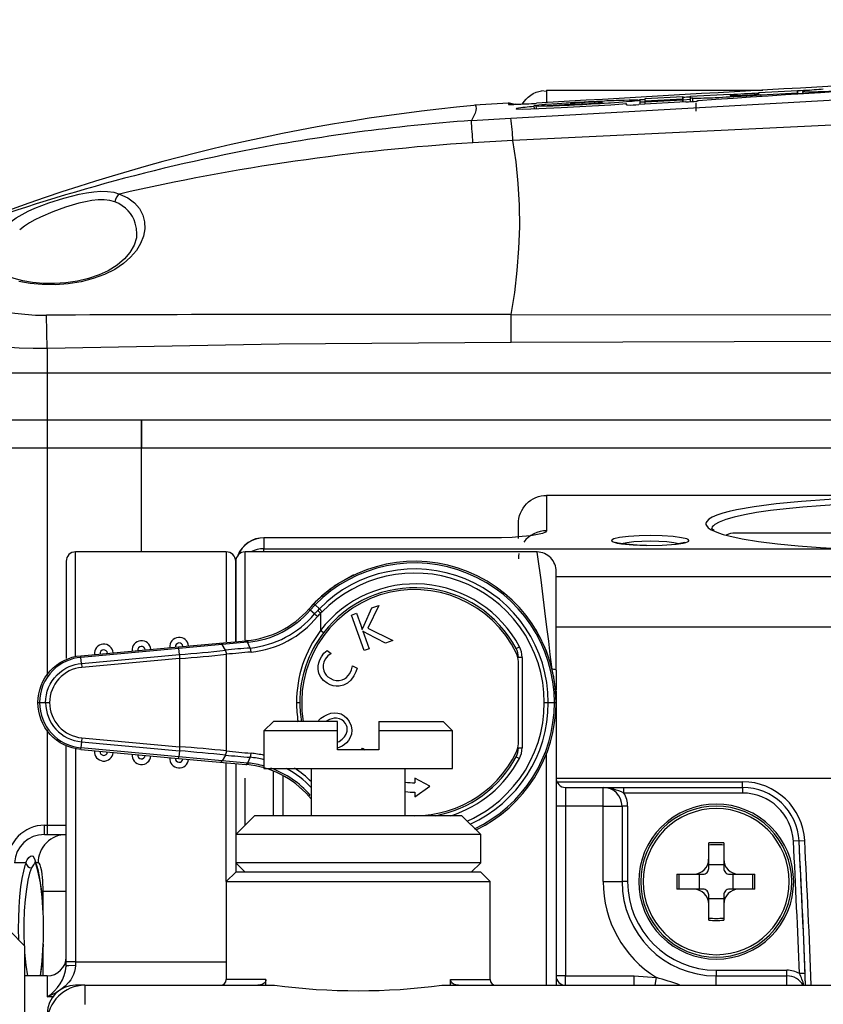
# Model space of a CAD drawing. Extents: x 88 to 703, y 102 to 560.
# Drawn here: x 352 to 395, y 495 to 548 of the extents above; entities that cross this region are included whole.
import ezdxf

# ---------------------------------------------------------------- set-up
doc = ezdxf.new("R2010")
doc.units = 0
doc.header["$LTSCALE"] = 25.4
doc.layers.get('0').update_dxf_attribs({"linetype": 'CONTINUOUS'})
for name, color, linetype in [('EVF_PACKING_VMG0', 7, 'CONTINUOUS'), ('FRONT_CASE_KAI2@', 7, 'CONTINUOUS'), ('HANDLE_7@クンォル', 7, 'CONTINUOUS'), ('HANDLE_COVER@クンォ', 7, 'CONTINUOUS'), ('HDL_LOCK_SHEET_R', 7, 'CONTINUOUS'), ('HL_SHAFT@VF猶シャサエ', 7, 'CONTINUOUS'), ('NEW_TOP_CASE@エィシ', 7, 'CONTINUOUS'), ('PANABADGE', 7, 'CONTINUOUS'), ('SCREW-BELT-HOOK_', 7, 'CONTINUOUS'), ('SIDE_CASE_COVER2', 7, 'CONTINUOUS'), ('SIDE_CASE_L4@サイォ', 7, 'CONTINUOUS'), ('V_OSAKA_VF_RING', 7, 'CONTINUOUS'), ('V_SLIDER-PLT_1', 7, 'CONTINUOUS'), ('VF_LOCK_LEVER1_V', 7, 'CONTINUOUS'), ('XSB4P10FJK', 7, 'CONTINUOUS'), ('XXE26D3FJK', 7, 'CONTINUOUS')]:
    doc.layers.add(name, color=color, linetype=linetype)

# ---------------------------------------------------------------- blocks, each defined once
blk = doc.blocks.new('SE1')
at = {"layer": 'EVF_PACKING_VMG0', "color": 7, "linetype": 'CONTINUOUS'}
blk.add_line((408.838, 520.286), (389.838, 520.286), dxfattribs=at)
blk.add_arc((389.838, 519.286), 1, 90, 117.6893, dxfattribs=at)
at = {"layer": 'FRONT_CASE_KAI2@', "color": 7, "linetype": 'CONTINUOUS'}
for p, q in [((344.838, 526.286), (353.338, 526.286)), ((353.338, 526.286), (353.338, 524.786)), ((353.338, 526.286), (358.338, 526.286)), ((358.338, 526.286), (358.338, 524.786)), ((353.338, 524.786), (343.338, 524.786)), ((358.338, 524.786), (353.338, 524.786)), ((353.338, 524.786), (353.338, 512.724)), ((358.338, 519.286), (358.338, 524.786)), ((353.338, 509.848), (353.338, 504.786)), ((353.193, 504.786), (353.338, 504.786)), ((353.338, 504.786), (353.338, 504.286)), ((353.338, 504.786), (354.338, 504.786)), ((353.186, 504.286), (354.332, 504.286)), ((354.332, 504.286), (354.338, 504.286)), ((352.204, 502.786), (351.605, 502.786)), ((352.855, 502.786), (352.726, 502.786)), ((353.119, 501.286), (354.338, 501.286)), ((353.119, 500.115), (353.119, 501.286)), ((353.119, 496.786), (353.119, 498.457))]:
    blk.add_line(p, q, dxfattribs=at)
for points in [[(353.186, 504.286), (353.191, 504.432), (353.193, 504.786)], [(354.332, 504.286), (354.063, 504.261), (353.925, 504.228), (353.788, 504.181), (353.653, 504.118), (353.524, 504.041), (353.401, 503.95), (353.287, 503.847), (353.185, 503.731), (353.095, 503.607), (353.02, 503.475), (352.958, 503.338), (352.912, 503.199), (352.879, 503.059), (352.861, 502.921), (352.855, 502.786)], [(354.338, 504.285), (354.335, 504.286), (354.332, 504.286)], [(352.204, 502.786), (352.177, 502.716), (352.15, 502.639)], [(352.204, 502.786), (352.237, 502.872), (352.275, 502.946), (352.356, 503.063), (352.438, 503.136), (352.512, 503.161), (352.574, 503.137), (352.625, 503.066), (352.673, 502.947), (352.726, 502.786)], [(352.204, 502.786), (352.231, 502.688), (352.298, 502.597), (352.395, 502.534), (352.5, 502.51)], [(352.73, 502.769), (352.69, 502.747), (352.649, 502.716), (352.609, 502.677), (352.57, 502.63), (352.533, 502.574), (352.5, 502.51)], [(352.664, 502.845), (352.682, 502.812), (352.731, 502.703), (352.748, 502.664)], [(353.119, 500.115), (353.067, 500.954), (352.98, 501.721), (352.924, 502.055), (352.862, 502.347), (352.796, 502.591), (352.726, 502.786)], [(353.119, 501.286), (353.101, 501.838), (353.042, 502.347), (352.999, 502.541), (352.952, 502.681), (352.903, 502.761), (352.855, 502.786)], [(352.15, 502.639), (352.067, 502.341), (351.989, 501.961), (351.922, 501.507), (351.867, 500.992), (351.827, 500.435), (351.803, 499.856), (351.795, 499.277), (351.803, 498.719)], [(352.5, 502.51), (352.4, 502.236), (352.307, 501.86), (352.225, 501.388), (352.16, 500.836), (352.116, 500.231), (352.093, 499.605), (352.093, 498.989), (352.112, 498.41)], [(352.136, 498.021), (352.201, 497.36), (352.292, 496.786)], [(353.115, 498.468), (353.1, 498.148), (353.057, 497.566), (352.998, 497.036), (352.96, 496.776)], [(352.97, 496.786), (353.063, 497.568), (353.119, 498.457)]]:
    blk.add_lwpolyline(points, dxfattribs=at)
for centre, radius, start, end in [((353.218, 502.786), 2, 90.7359, 180.0138), ((353.158, 502.732), 1.554, 88.9957, 178.0179), ((344.067, 500.109), 9.048, 359.9638, 16.4434), ((339.115, 499.286), 14.028, 356.6105, 3.3895)]:
    blk.add_arc(centre, radius, start, end, dxfattribs=at)
at = {"layer": 'HANDLE_7@クンォル', "color": 7, "linetype": 'CONTINUOUS'}
for p, q in [((379.338, 519.286), (363.838, 519.286)), ((363.838, 514.595), (363.838, 519.286)), ((363.338, 518.786), (363.338, 514.544)), ((380.338, 513.007), (380.338, 518.286)), ((380.338, 513.007), (380.338, 511.937)), ((380.338, 510.686), (380.338, 496.286)), ((379.838, 496.286), (379.838, 508.615)), ((363.338, 508.023), (363.338, 504.286)), ((365.338, 505.286), (365.338, 507.628)), ((365.838, 507.401), (365.838, 505.286)), ((363.838, 504.786), (363.838, 507.286)), ((380.838, 506.786), (380.838, 505.786)), ((380.838, 506.786), (382.838, 506.786)), ((382.838, 506.786), (383.933, 506.786)), ((382.838, 505.786), (382.838, 506.786)), ((383.933, 506.486), (383.933, 506.786)), ((383.933, 506.786), (390.237, 506.786)), ((390.237, 506.486), (383.933, 506.486)), ((390.237, 506.786), (390.237, 506.486)), ((380.838, 505.786), (380.338, 505.786)), ((382.838, 505.786), (380.838, 505.786)), ((380.838, 505.786), (380.838, 496.786)), ((382.838, 501.786), (382.838, 505.786)), ((382.838, 505.786), (383.838, 505.786)), ((383.838, 505.786), (383.838, 501.786)), ((384.138, 505.786), (383.838, 505.786)), ((384.138, 505.786), (384.138, 501.786)), ((393.233, 503.946), (392.934, 503.93)), ((363.338, 502.286), (362.838, 501.786)), ((376.338, 502.286), (363.338, 502.286)), ((376.838, 501.786), (376.338, 502.286)), ((362.838, 501.786), (362.838, 496.586)), ((362.838, 501.786), (376.838, 501.786)), ((376.838, 496.586), (376.838, 501.786)), ((382.838, 501.786), (383.838, 501.786)), ((384.138, 501.786), (383.838, 501.786)), ((388.838, 497.086), (388.838, 496.786)), ((388.838, 497.086), (392.59, 497.086)), ((392.59, 496.786), (392.59, 497.086)), ((364.939, 496.586), (362.838, 496.586)), ((364.939, 496.286), (364.939, 496.586)), ((374.737, 496.286), (374.737, 496.586)), ((374.737, 496.586), (376.838, 496.586)), ((380.838, 496.786), (380.338, 496.786)), ((380.838, 496.286), (380.838, 496.786)), ((380.838, 496.786), (384.481, 496.786)), ((384.481, 496.786), (385.663, 496.695)), ((384.481, 496.286), (384.481, 496.786)), ((385.599, 496.286), (385.663, 496.695)), ((388.838, 496.786), (392.59, 496.786)), ((388.838, 496.286), (388.838, 496.786)), ((392.59, 496.286), (392.59, 496.786)), ((393.55, 496.917), (393.25, 496.906)), ((355.338, 496.286), (354.838, 496.286))]:
    blk.add_line(p, q, dxfattribs=at)
for points in [[(380.126, 513.054), (380.032, 513.836), (379.947, 514.541), (379.871, 515.169), (379.803, 515.722), (379.656, 516.897), (379.54, 517.805), (379.375, 519.03), (379.341, 519.266), (379.337, 519.286)], [(380.338, 513.007), (380.323, 513.024), (380.276, 513.04), (380.204, 513.051), (380.126, 513.054)], [(364.939, 496.586), (364.927, 496.516), (364.894, 496.453), (364.847, 496.4), (364.79, 496.358), (364.727, 496.326), (364.66, 496.303), (364.59, 496.29), (364.519, 496.286)], [(375.157, 496.286), (375.085, 496.29), (375.016, 496.303), (374.949, 496.326), (374.886, 496.358), (374.829, 496.4), (374.781, 496.453), (374.749, 496.516), (374.737, 496.586)]]:
    blk.add_lwpolyline(points, dxfattribs=at)
for centre, radius, start, end in [((363.838, 518.786), 0.5, 90, 180), ((379.317, 518.265), 1.021, 358.7247, 88.8257), ((372.838, 511.286), 7.5, 124.7893, 136.1289), ((372.838, 511.286), 7.5, 19.4462, 32.231), ((372.838, 511.286), 7.5, 6.1232, 17.7655), ((380.838, 507.286), 0.5, 180, 270), ((382.838, 505.786), 1, 0, 90), ((382.565, 503.64), 3.157, 64.3229, 85.046), ((382.838, 505.786), 1.3, 0, 32.579), ((390.237, 503.786), 3, 3.0563, 90), ((390.237, 503.786), 2.7, 3.0563, 90), ((-31.162, 481.286), 424.7, 2.1077, 3.05632), ((-31.162, 481.286), 425, 2.1077, 3.05632), ((388.838, 501.786), 6, 180, 238.0501), ((388.838, 501.786), 5, 180, 270), ((388.838, 501.786), 4.7, 180, 270), ((392.59, 495.786), 1.3, 59.4548, 90), ((362.538, 496.586), 0.3, 270, 360), ((377.138, 496.586), 0.3, 180, 270), ((380.838, 496.786), 0.5, 180, 270), ((380.012, 476.721), 20.758, 70.6467, 74.2031), ((392.59, 495.786), 1, 30, 90), ((390.47, 495.442), 3.142, 15.635, 27.758), ((-31.162, 481.286), 425, 2.02192, 2.1077), ((354.838, 494.786), 1.5, 90, 180)]:
    blk.add_arc(centre, radius, start, end, dxfattribs=at)
at = {"layer": 'HANDLE_COVER@クンォ', "color": 7, "linetype": 'CONTINUOUS'}
for p, q in [((355.338, 496.286), (365.394, 496.286)), ((355.338, 496.286), (355.338, 495.265)), ((374.281, 496.286), (476.815, 496.286))]:
    blk.add_line(p, q, dxfattribs=at)
for centre, radius, start, end in [((355.338, 494.286), 2, 90, 180), ((369.838, 530.403), 34.405, 262.5796, 277.4204)]:
    blk.add_arc(centre, radius, start, end, dxfattribs=at)
at = {"layer": 'HDL_LOCK_SHEET_R', "color": 7, "linetype": 'CONTINUOUS'}
for p, q in [((370.928, 516.444), (370.354, 515.236)), ((370.566, 516.316), (370.928, 516.444)), ((369.487, 515.935), (369.756, 516.03)), ((370.153, 514.049), (369.487, 515.935)), ((370.354, 515.236), (371.672, 514.586)), ((371.672, 514.586), (371.278, 514.447)), ((368.187, 514.052), (368.404, 513.895)), ((370.423, 514.145), (370.153, 514.049)), ((369.533, 513.245), (369.778, 513.121)), ((378.338, 509.106), (378.338, 513.465)), ((370.016, 508.786), (370.065, 508.869)), ((370.065, 508.869), (370.203, 508.786)), ((373.638, 506.858), (372.838, 507.286)), ((372.838, 507.286), (372.838, 507.036)), ((372.838, 506.286), (373.638, 506.858)), ((372.838, 506.536), (372.838, 506.286))]:
    blk.add_line(p, q, dxfattribs=at)
for points in [[(370.053, 515.173), (370.15, 515.398), (370.566, 516.316)], [(369.756, 516.03), (369.979, 515.4), (370.053, 515.173)], [(370.09, 515.076), (370.161, 514.885), (370.423, 514.145)], [(371.278, 514.447), (370.334, 514.938), (370.09, 515.076)], [(369.778, 513.121), (369.712, 512.912), (369.609, 512.708), (369.448, 512.485), (369.264, 512.32), (369.058, 512.211), (368.83, 512.16), (368.671, 512.158), (368.512, 512.184), (368.354, 512.237), (368.197, 512.317), (367.997, 512.465), (367.85, 512.639), (367.756, 512.84), (367.715, 513.067), (367.717, 513.232), (367.745, 513.396), (367.8, 513.557), (367.882, 513.716), (368.021, 513.905), (368.187, 514.052)], [(368.404, 513.895), (368.221, 513.762), (368.088, 513.598), (368.013, 513.441), (367.975, 513.284), (367.974, 513.127), (368.01, 512.97), (368.063, 512.856), (368.137, 512.752), (368.231, 512.66), (368.346, 512.579), (368.503, 512.504), (368.66, 512.466), (368.819, 512.464), (368.978, 512.499), (369.102, 512.553), (369.212, 512.627), (369.308, 512.721), (369.391, 512.837), (369.476, 513.021), (369.533, 513.245)], [(367.728, 510.332), (367.863, 510.459), (368.026, 510.572), (368.21, 510.665), (368.391, 510.724), (368.571, 510.747), (368.749, 510.735), (368.926, 510.685), (369.087, 510.594), (369.229, 510.462), (369.354, 510.29), (369.463, 510.057), (369.507, 509.83), (369.486, 509.609), (369.4, 509.395), (369.318, 509.272), (369.221, 509.16), (369.108, 509.06), (368.979, 508.972), (368.742, 508.861)], [(368.747, 509.181), (368.824, 509.224), (368.989, 509.341), (369.115, 509.472), (369.201, 509.616), (369.249, 509.772), (369.257, 509.877), (369.247, 509.979), (369.218, 510.078), (369.171, 510.174), (369.081, 510.292), (368.971, 510.379), (368.842, 510.435), (368.694, 510.46), (368.567, 510.457), (368.439, 510.432), (368.309, 510.385), (368.177, 510.317), (368.138, 510.292)]]:
    blk.add_lwpolyline(points, dxfattribs=at)
for centre, radius, start, end in [((372.838, 511.286), 6, 25.8419, 189.5941), ((377.338, 513.465), 1, 0, 25.8419), ((377.338, 509.106), 1, 334.1581, 360), ((372.838, 511.286), 6, 265.2198, 334.1581), ((372.838, 511.286), 4.25, 263.2437, 270), ((372.838, 511.286), 4.75, 263.9577, 270)]:
    blk.add_arc(centre, radius, start, end, dxfattribs=at)
at = {"layer": 'HL_SHAFT@VF猶シャサエ', "color": 7, "linetype": 'CONTINUOUS'}
for p, q in [((410.338, 515.286), (380.338, 515.286)), ((380.338, 507.286), (410.338, 507.286))]:
    blk.add_line(p, q, dxfattribs=at)
at = {"layer": 'NEW_TOP_CASE@エィシ', "color": 7, "linetype": 'CONTINUOUS'}
for p, q in [((358.338, 526.286), (428.338, 526.286)), ((358.338, 524.786), (358.338, 526.286)), ((428.338, 524.786), (358.338, 524.786)), ((358.338, 519.286), (358.338, 524.786)), ((379.838, 522.286), (379.838, 520.411)), ((428.338, 522.286), (379.838, 522.286)), ((378.338, 519.99), (378.338, 520.774)), ((376.848, 520.04), (364.838, 520.04)), ((364.838, 520.028), (364.838, 520.04)), ((376.838, 520.028), (364.838, 520.028)), ((364.838, 520.028), (364.838, 519.453)), ((376.838, 520.031), (376.838, 520.04)), ((376.838, 520.028), (376.838, 520.031)), ((364.838, 519.295), (364.838, 519.453)), ((364.838, 519.453), (395.609, 519.453)), ((407.857, 517.965), (380.338, 517.965)), ((380.379, 507.086), (390.237, 507.086)), ((390.237, 506.786), (390.237, 507.086)), ((393.233, 503.946), (393.533, 503.962))]:
    blk.add_line(p, q, dxfattribs=at)
for points in [[(378.338, 520.774), (378.345, 520.922), (378.366, 521.067), (378.402, 521.211), (378.451, 521.35), (378.513, 521.484), (378.588, 521.611), (378.676, 521.73), (378.775, 521.84), (378.883, 521.94), (379.001, 522.029), (379.128, 522.106), (379.26, 522.169), (379.399, 522.22), (379.542, 522.256), (379.689, 522.278), (379.838, 522.286)], [(409.658, 521.285), (409.354, 521.377), (408.993, 521.467), (408.575, 521.555), (408.1, 521.641), (406.992, 521.799), (405.694, 521.935), (404.249, 522.045), (402.71, 522.124), (401.13, 522.173), (399.565, 522.191), (397.995, 522.181), (396.401, 522.141), (394.837, 522.069), (393.358, 521.967), (392.018, 521.838), (390.859, 521.686), (389.912, 521.517), (389.522, 521.429), (389.189, 521.339)], [(395.357, 521.794), (394.379, 521.735), (393.437, 521.663), (392.547, 521.577), (391.725, 521.479), (390.983, 521.371), (390.334, 521.254), (389.784, 521.13), (389.34, 521.002), (389.001, 520.871), (388.767, 520.74), (388.687, 520.675), (388.631, 520.61), (388.598, 520.546), (388.588, 520.484)], [(389.189, 521.339), (388.877, 521.236), (388.628, 521.128), (388.445, 521.018), (388.331, 520.906), (388.301, 520.85), (388.288, 520.794), (388.293, 520.737), (388.316, 520.681), (388.412, 520.57), (388.576, 520.461)], [(388.729, 520.426), (388.669, 520.456), (388.614, 520.493), (388.587, 520.519), (388.58, 520.529)], [(364.838, 520.028), (364.627, 520.013), (364.413, 519.967), (364.205, 519.889), (364.008, 519.779), (363.83, 519.642), (363.676, 519.481), (363.55, 519.304), (363.455, 519.117)], [(379.838, 520.411), (379.784, 520.338), (379.624, 520.269), (379.356, 520.202), (378.992, 520.144), (378.539, 520.095), (378.015, 520.058), (377.439, 520.035), (376.838, 520.028)], [(379.838, 520.411), (379.667, 520.401), (379.495, 520.371), (379.325, 520.321), (379.161, 520.251), (379.007, 520.162), (378.866, 520.056), (378.74, 519.936), (378.63, 519.806)], [(383.412, 519.977), (383.319, 519.933), (383.288, 519.887)], [(387.282, 519.971), (387.001, 520.04), (386.546, 520.099), (385.972, 520.136), (385.366, 520.149), (384.757, 520.138), (384.174, 520.103), (383.707, 520.046), (383.412, 519.977)], [(386.706, 519.693), (387.079, 519.749), (387.22, 519.784), (387.32, 519.821), (387.376, 519.859), (387.386, 519.898), (387.353, 519.935), (387.282, 519.971)], [(388.576, 520.461), (388.746, 520.379), (388.958, 520.297), (389.212, 520.216), (389.508, 520.137), (390.221, 519.984), (391.087, 519.843), (392.086, 519.717), (393.193, 519.609), (394.378, 519.521), (395.609, 519.453)], [(364.838, 519.453), (364.659, 519.443), (364.482, 519.411), (364.31, 519.358), (364.147, 519.286)], [(383.288, 519.887), (383.318, 519.843), (383.415, 519.797), (383.582, 519.752), (383.816, 519.712), (384.434, 519.653), (385.129, 519.627)], [(385.136, 519.63), (385.096, 519.63), (384.645, 519.644), (384.234, 519.67), (383.888, 519.707), (383.633, 519.751), (383.511, 519.783), (383.485, 519.794)], [(386.862, 519.718), (386.59, 519.773), (386.221, 519.816), (385.789, 519.843), (385.341, 519.852), (384.892, 519.843), (384.459, 519.816), (384.089, 519.773), (383.816, 519.719)], [(385.129, 519.627), (385.971, 519.639), (386.706, 519.693)], [(387.19, 519.794), (387.175, 519.787), (387.089, 519.762), (386.907, 519.725), (386.669, 519.694)], [(378.364, 519.2), (378.344, 519.062), (378.338, 518.923)]]:
    blk.add_lwpolyline(points, dxfattribs=at)
for centre, radius, start, end in [((364.838, 518.54), 1.5, 90, 158.3152), ((390.237, 503.786), 3.3, 3.0563, 90), ((-31.162, 481.286), 425, 2.02262, 3.05632), ((-31.162, 481.286), 425.3, 2.0212, 3.05632)]:
    blk.add_arc(centre, radius, start, end, dxfattribs=at)
at = {"layer": 'PANABADGE', "color": 7, "linetype": 'CONTINUOUS'}
for p, q in [((387.468, 543.473), (389.582, 543.586)), ((387.468, 543.382), (387.468, 543.473)), ((391.1, 543.668), (393.146, 543.778)), ((391.1, 543.59), (391.1, 543.668)), ((391.226, 543.534), (391.181, 543.547)), ((393.146, 543.638), (391.226, 543.534)), ((391.23, 543.458), (391.226, 543.534)), ((393.158, 543.567), (393.146, 543.778)), ((393.146, 543.778), (393.146, 543.638)), ((393.15, 543.566), (393.146, 543.638)), ((393.426, 543.773), (393.436, 543.583)), ((393.449, 543.583), (393.442, 543.715)), ((394.244, 543.638), (394.24, 543.714)), ((379.267, 542.974), (379.179, 542.969)), ((379.189, 542.787), (379.179, 542.969)), ((379.266, 542.993), (379.277, 542.789)), ((379.27, 542.945), (381.089, 543.043)), ((381.338, 543.043), (381.334, 543.104)), ((381.722, 543.058), (381.718, 543.131)), ((382.376, 543.16), (382.38, 543.097)), ((384.81, 543.027), (384.795, 543.309)), ((385.068, 543.344), (387.059, 543.451)), ((385.068, 543.203), (385.068, 543.344)), ((387.059, 543.31), (385.068, 543.203)), ((385.068, 543.184), (387.059, 543.291)), ((387.059, 543.254), (385.068, 543.147)), ((385.069, 543.184), (385.068, 543.203)), ((385.068, 543.147), (385.068, 543.184)), ((385.074, 543.042), (385.068, 543.147)), ((387.059, 543.451), (387.059, 543.31)), ((387.075, 543.158), (387.059, 543.451)), ((387.068, 543.157), (387.059, 543.31)), ((387.059, 543.291), (387.059, 543.254)), ((387.067, 543.157), (387.059, 543.291)), ((387.065, 543.157), (387.059, 543.254)), ((387.478, 543.183), (387.468, 543.382)), ((387.604, 543.192), (387.595, 543.367))]:
    blk.add_line(p, q, dxfattribs=at)
for points in [[(389.582, 543.586), (389.582, 543.573), (389.582, 543.561), (389.582, 543.554), (389.582, 543.541), (389.582, 543.528), (389.582, 543.524), (389.582, 543.518), (389.582, 543.51), (389.582, 543.509), (389.582, 543.507), (389.582, 543.506), (389.582, 543.505), (389.582, 543.505), (389.583, 543.504), (389.584, 543.503), (389.587, 543.502), (389.592, 543.502), (389.649, 543.499), (389.744, 543.5), (389.829, 543.503), (389.879, 543.504), (389.923, 543.506), (389.968, 543.508)], [(390.974, 543.571), (391.004, 543.574), (391.028, 543.577), (391.069, 543.582), (391.083, 543.584), (391.092, 543.586), (391.095, 543.587), (391.098, 543.589), (391.1, 543.59)], [(393.442, 543.715), (393.437, 543.717), (393.433, 543.718), (393.429, 543.723)], [(393.447, 543.732), (393.481, 543.74), (393.497, 543.743), (393.53, 543.748), (393.545, 543.751)], [(379.179, 542.969), (379.18, 542.973), (379.186, 542.977), (379.199, 542.982), (379.299, 542.998), (379.426, 543.012), (379.587, 543.026), (379.673, 543.034), (379.716, 543.038), (379.763, 543.041), (379.811, 543.045), (380.394, 543.088), (380.636, 543.104), (380.879, 543.119), (380.995, 543.126), (381.11, 543.133), (381.228, 543.14), (381.34, 543.147), (381.583, 543.161), (381.824, 543.174), (382.063, 543.187), (382.904, 543.228), (383.038, 543.234), (383.169, 543.239), (383.3, 543.244), (383.423, 543.249), (383.534, 543.253), (383.643, 543.257), (383.745, 543.26), (383.843, 543.263), (383.945, 543.266), (384.213, 543.273), (384.292, 543.274), (384.363, 543.275), (384.433, 543.276), (384.492, 543.276), (384.544, 543.276), (384.595, 543.276), (384.639, 543.276), (384.677, 543.275), (384.795, 543.262)], [(384.798, 543.259), (384.798, 543.259), (384.794, 543.255), (384.781, 543.25), (384.761, 543.245), (384.748, 543.243), (384.721, 543.238), (384.706, 543.235), (384.687, 543.232), (384.664, 543.229), (384.638, 543.226), (384.372, 543.197), (384.231, 543.183), (384.068, 543.169), (383.878, 543.154), (383.228, 543.108), (383.118, 543.101), (382.892, 543.087), (382.78, 543.08), (382.723, 543.076), (382.666, 543.073), (382.607, 543.069), (382.549, 543.066), (382.431, 543.059), (381.741, 543.021), (381.456, 543.006), (381.315, 542.999), (381.173, 542.992), (381.034, 542.985), (380.965, 542.982), (380.83, 542.976), (380.769, 542.973), (380.516, 542.962), (380.397, 542.957), (380.282, 542.953), (380.17, 542.949), (380.116, 542.947), (379.966, 542.942), (379.868, 542.939), (379.823, 542.938), (379.778, 542.937), (379.732, 542.936), (379.689, 542.935), (379.383, 542.932), (379.309, 542.934), (379.274, 542.939), (379.269, 542.942), (379.269, 542.943), (379.27, 542.945)], [(381.135, 543.083), (381.111, 543.077), (381.097, 543.072)], [(382.671, 543.124), (382.697, 543.128), (382.72, 543.131), (382.771, 543.141), (382.794, 543.15), (382.767, 543.158), (382.751, 543.16), (382.713, 543.162), (382.695, 543.164)], [(387.595, 543.367), (387.579, 543.368), (387.564, 543.368), (387.498, 543.373), (387.476, 543.377), (387.47, 543.38), (387.469, 543.381), (387.468, 543.382)]]:
    blk.add_lwpolyline(points, dxfattribs=at)
for centre, radius, start, end in [((385.116, 623.367), 80.05, 272.62481, 273.75183), ((389.082, 565.766), 22.276, 272.2806, 274.8731), ((385.422, 618.967), 75.64, 273.73895, 274.36698), ((393.849, 550.397), 6.695, 266.5156, 273.3532), ((395.551, 527.44), 16.433, 93.5933, 97.0101), ((391.989, 618.207), 74.527, 271.73122, 272.9258), ((381.223, 547.462), 4.421, 268.2725, 272.8479), ((381.471, 540.903), 2.206, 93.5526, 98.7665), ((382.597, 527.37), 15.785, 93.1906, 94.5873), ((380.512, 568.94), 25.91, 272.0572, 273.951), ((383.157, 518.708), 24.465, 91.8283, 93.3712), ((381.921, 549.528), 6.448, 273.3485, 276.6818), ((382.593, 537.394), 5.771, 88.9895, 92.1495), ((387.58, 565.121), 21.754, 270.0375, 273.1668)]:
    blk.add_arc(centre, radius, start, end, dxfattribs=at)
at = {"layer": 'SCREW-BELT-HOOK_', "color": 7, "linetype": 'CONTINUOUS'}
for p, q in [((365.338, 510.286), (364.838, 509.786)), ((368.738, 510.286), (365.338, 510.286)), ((368.738, 509.786), (368.738, 510.286)), ((370.938, 510.286), (370.938, 509.786)), ((370.938, 510.286), (374.338, 510.286)), ((374.838, 509.786), (374.338, 510.286)), ((364.838, 509.786), (364.838, 507.786)), ((368.738, 509.786), (364.838, 509.786)), ((368.738, 508.786), (368.738, 509.786)), ((370.938, 509.786), (370.938, 508.786)), ((374.838, 509.786), (370.938, 509.786)), ((374.838, 507.786), (374.838, 509.786)), ((369.838, 508.786), (368.738, 508.786)), ((370.938, 508.786), (369.838, 508.786)), ((364.838, 507.786), (374.838, 507.786)), ((367.338, 507.786), (367.338, 505.286)), ((372.338, 505.286), (372.338, 507.786)), ((364.338, 505.286), (363.338, 504.286)), ((375.338, 505.286), (364.338, 505.286)), ((376.338, 504.286), (375.338, 505.286)), ((363.338, 504.286), (363.338, 502.786)), ((376.338, 504.286), (363.338, 504.286)), ((376.338, 502.786), (376.338, 504.286)), ((363.338, 502.786), (363.838, 502.286)), ((376.338, 502.786), (363.338, 502.786)), ((375.838, 502.286), (376.338, 502.786))]:
    blk.add_line(p, q, dxfattribs=at)
at = {"layer": 'SIDE_CASE_COVER2', "color": 7, "linetype": 'CONTINUOUS'}
for p, q in [((393.444, 543.611), (393.156, 543.595)), ((377.807, 543.095), (376.002, 542.988)), ((377.808, 543.098), (377.808, 543.029)), ((387.223, 543.166), (384.73, 543.022)), ((385.068, 543.161), (384.796, 543.146)), ((387.473, 543.29), (387.069, 543.268)), ((387.779, 542.683), (387.779, 543.114)), ((375.844, 542.179), (377.939, 542.304)), ((375.844, 542.179), (375.844, 542.179)), ((378.051, 541.114), (375.925, 541.002)), ((378.051, 541.113), (378.051, 541.114)), ((378.051, 541.113), (378.051, 541.113)), ((353.338, 530.08), (353.29, 531.849)), ((377.958, 530.401), (377.954, 531.883)), ((425.838, 530.523), (377.958, 530.401)), ((353.338, 530.08), (353.338, 528.786)), ((345.838, 528.786), (353.338, 528.786)), ((353.338, 528.786), (425.838, 528.786))]:
    blk.add_line(p, q, dxfattribs=at)
for points in [[(377.939, 542.304), (409.55, 544.085), (441.168, 545.65), (472.759, 546.923), (480.635, 547.191), (488.505, 547.441), (491.477, 547.531)], [(492.305, 545.833), (489.868, 545.759), (481.938, 545.573), (477.969, 545.436), (473.999, 545.284), (470.025, 545.143), (466.049, 544.999), (458.087, 544.704), (442.128, 544.071), (426.124, 543.376), (410.098, 542.65), (378.051, 541.113)], [(376.006, 542.991), (376.047, 542.982), (376.075, 542.952), (376.089, 542.9), (376.091, 542.827), (376.076, 542.712), (376.037, 542.566), (375.963, 542.388), (375.91, 542.288), (375.844, 542.179)], [(377.865, 543.029), (377.837, 543.03), (377.808, 543.029)], [(378.202, 543.04), (378.029, 543.032), (377.895, 543.028), (377.865, 543.028), (377.864, 543.028)], [(384.07, 543.057), (384.034, 543.057), (383.877, 543.047), (383.252, 543.003), (380.609, 542.847), (379.42, 542.794), (378.572, 542.773), (378.237, 542.787), (378.228, 542.796)], [(384.07, 543.004), (384.07, 543.045), (384.07, 543.054), (384.07, 543.057)], [(384.135, 543), (384.103, 543.001), (384.099, 543.001)], [(387.855, 543.218), (387.854, 543.217), (387.845, 543.216), (387.803, 543.21)], [(378.228, 542.798), (378.23, 542.81), (378.234, 542.821)], [(377.954, 531.883), (378.143, 533.049), (378.282, 534.215), (378.371, 535.379), (378.408, 536.539), (378.395, 537.694), (378.331, 538.842), (378.216, 539.982), (378.051, 541.113)], [(357.164, 538.28), (357.613, 538.074), (357.968, 537.812), (358.234, 537.505), (358.411, 537.164), (358.503, 536.801), (358.513, 536.424), (358.442, 536.041), (358.292, 535.661), (358.066, 535.287), (357.761, 534.928), (357.376, 534.589), (356.913, 534.278), (356.374, 534.008), (355.775, 533.787), (355.127, 533.62), (354.443, 533.512), (353.747, 533.465), (353.068, 533.476), (352.423, 533.537), (351.829, 533.643)], [(351.413, 536.818), (351.692, 537.016), (351.998, 537.2), (352.327, 537.372), (352.677, 537.53), (353.045, 537.678), (353.426, 537.815), (354.219, 538.061), (355.027, 538.265), (355.424, 538.342), (355.81, 538.396), (356.181, 538.423), (356.534, 538.417), (356.863, 538.371), (357.164, 538.28)], [(357.164, 538.28), (357.081, 538.205), (357.008, 538.104), (356.953, 537.986), (356.919, 537.865)], [(356.919, 537.865), (356.648, 537.943), (356.352, 537.976), (356.032, 537.969), (355.7, 537.931), (355.357, 537.868), (355.008, 537.786), (354.312, 537.58), (353.625, 537.334), (352.975, 537.056), (352.67, 536.904), (352.385, 536.743), (352.119, 536.571), (351.873, 536.384)], [(358.089, 536.168), (358.068, 536.456), (358.003, 536.737), (357.939, 536.911), (357.855, 537.078), (357.751, 537.238), (357.628, 537.388), (357.483, 537.528), (357.317, 537.655), (357.13, 537.768), (356.919, 537.865)], [(358.075, 536.167), (358.069, 535.952), (357.949, 535.561), (357.724, 535.173), (357.442, 534.844), (357.045, 534.507), (356.573, 534.21), (356.097, 533.987), (355.532, 533.791), (354.937, 533.65), (354.329, 533.562), (353.719, 533.525), (353.125, 533.534), (352.556, 533.586), (352.034, 533.676), (351.571, 533.797), (351.189, 533.941), (350.903, 534.094), (350.718, 534.241), (350.625, 534.361), (350.59, 534.466), (350.593, 534.515)], [(347.466, 533.804), (347.522, 533.613), (347.63, 533.431), (347.788, 533.257), (347.994, 533.091), (348.245, 532.933), (348.539, 532.782), (348.875, 532.638), (349.25, 532.499), (349.661, 532.367), (350.106, 532.243), (350.581, 532.131), (351.082, 532.033), (351.607, 531.953), (352.152, 531.894), (352.714, 531.858), (353.29, 531.849)], [(353.338, 530.08), (352.587, 530.079), (351.849, 530.104), (351.128, 530.153), (350.43, 530.222), (349.761, 530.309), (349.128, 530.411), (348.538, 530.527), (347.997, 530.653), (347.509, 530.788), (347.076, 530.933), (346.704, 531.085), (346.395, 531.244), (346.154, 531.411), (345.979, 531.585), (345.873, 531.769), (345.838, 531.962)], [(377.954, 531.883), (401.893, 531.871), (413.862, 531.865), (419.847, 531.861), (425.832, 531.858)], [(377.958, 530.401), (365.647, 530.311), (353.338, 530.08)]]:
    blk.add_lwpolyline(points, dxfattribs=at)
for centre, radius, start, end in [((673.545, -4448.172), 4999.936, 93.052301, 93.373699), ((463.454, -542.52), 1088.371, 92.417808, 93.98145), ((673.567, -4448.627), 5000.245, 93.238407, 93.2558), ((673.567, -4448.627), 5000.245, 93.20732, 93.214895), ((385.321, 444.067), 99.354, 95.39401, 112.61182), ((377.838, 542.599), 0.5, 61.6293, 93.9673), ((377.015, 576.19), 33.171, 271.3696, 272.0221), ((377.015, 576.19), 33.171, 272.0221, 273.9639), ((384.23, 549.259), 6.256, 268.5345, 268.6865), ((384.23, 549.259), 6.256, 269.0584, 274.5842), ((673.567, -4448.627), 5000.245, 93.307911, 93.310739), ((673.567, -4448.627), 5000.245, 93.280087, 93.284744), ((387.146, 547.821), 4.655, 270.9482, 278.2133), ((387.146, 547.821), 4.655, 278.2133, 279.11), ((463.454, -542.52), 1088.371, 93.98145, 93.98153), ((382.289, 511.225), 31.856, 95.6496, 97.3147), ((383.087, 441.92), 100.52, 94.13195, 101.07375), ((199.362, 529.514), 176.936, 3.72264, 4.10451), ((365.467, 540.531), 12.598, 2.6556, 8.0916), ((383.442, 423.168), 118.073, 93.65032, 102.85939), ((383.087, 441.92), 100.52, 101.07375, 110.9627), ((370.281, -2862.493), 3394.384, 89.870481, 90.286796)]:
    blk.add_arc(centre, radius, start, end, dxfattribs=at)
at = {"layer": 'SIDE_CASE_L4@サイォ', "color": 7, "linetype": 'CONTINUOUS'}
for p, q in [((379.834, 543.718), (379.565, 543.761)), ((379.838, 543.786), (391.307, 543.786)), ((345.838, 528.786), (353.338, 528.786)), ((353.338, 528.786), (425.838, 528.786)), ((353.338, 528.786), (353.338, 526.286))]:
    blk.add_line(p, q, dxfattribs=at)
blk.add_lwpolyline([(378.553, 543.06), (378.643, 543.193), (378.748, 543.316), (378.865, 543.428), (378.994, 543.526), (379.131, 543.609), (379.274, 543.676), (379.419, 543.726), (379.566, 543.761)], dxfattribs=at)
for start, end in [(178.1134, 179.4733), (177.9551, 178.1134)]:
    blk.add_arc((404.399, 542.909), 24.577, start, end, dxfattribs=at)
at = {"layer": 'V_OSAKA_VF_RING', "color": 7, "linetype": 'CONTINUOUS'}
for q in [(351.336, 499.186), (352.136, 468.187)]:
    blk.add_line((352.136, 498.386), q, dxfattribs=at)
at = {"layer": 'V_SLIDER-PLT_1', "color": 7, "linetype": 'CONTINUOUS'}
for p, q in [((354.838, 513.722), (354.838, 519.286)), ((362.838, 519.286), (354.838, 519.286)), ((362.838, 519.286), (362.838, 514.514)), ((354.338, 518.786), (354.338, 513.636)), ((363.338, 514.556), (363.338, 518.786)), ((354.338, 497.534), (354.338, 509.015)), ((354.838, 508.874), (354.838, 497.534)), ((362.838, 501.786), (362.838, 508.093)), ((363.338, 508.047), (363.338, 504.286)), ((363.338, 502.786), (363.338, 502.286)), ((354.338, 497.291), (354.338, 497.534)), ((354.838, 497.534), (354.338, 497.534)), ((354.838, 497.534), (354.838, 497.339)), ((354.838, 497.534), (362.838, 497.534)), ((353.338, 496.786), (352.136, 496.786)), ((353.338, 496.786), (353.338, 495.677)), ((353.631, 495.677), (353.338, 495.677))]:
    blk.add_line(p, q, dxfattribs=at)
for points in [[(354.838, 497.339), (354.825, 497.171), (354.788, 497.009), (354.733, 496.856), (354.662, 496.712), (354.579, 496.579), (354.486, 496.456), (354.282, 496.24), (354.058, 496.056), (353.823, 495.902), (353.582, 495.777), (353.338, 495.677)], [(354.838, 497.339), (354.484, 497.325), (354.373, 497.309), (354.338, 497.291)]]:
    blk.add_lwpolyline(points, dxfattribs=at)
for centre, radius, start, end in [((354.838, 518.786), 0.5, 90, 180), ((362.838, 518.786), 0.5, 0, 90), ((353.338, 497.786), 1, 270, 360), ((352.21, 497.493), 2.137, 301.8483, 354.5788)]:
    blk.add_arc(centre, radius, start, end, dxfattribs=at)
at = {"layer": 'VF_LOCK_LEVER1_V', "color": 7, "linetype": 'CONTINUOUS'}
for p, q in [((367.553, 516.483), (367.283, 516.19)), ((367.775, 516.265), (367.553, 516.483)), ((367.516, 515.991), (367.283, 516.19)), ((367.688, 516.177), (367.838, 516.028)), ((367.775, 516.265), (367.92, 516.11)), ((367.92, 516.11), (367.838, 516.028)), ((367.838, 516.028), (367.838, 515.119)), ((367.996, 514.997), (367.838, 515.119)), ((355.111, 513.776), (360.309, 514.249)), ((360.309, 514.249), (362.503, 514.449)), ((360.317, 514.162), (360.309, 514.249)), ((362.619, 514.366), (360.317, 514.162)), ((362.503, 514.449), (363.873, 514.574)), ((363.96, 514.49), (362.619, 514.366)), ((362.797, 514.067), (362.619, 514.366)), ((363.873, 514.574), (363.919, 514.578)), ((364.008, 514.495), (363.96, 514.49)), ((364.1, 514.185), (363.96, 514.49)), ((378.22, 514.157), (378.397, 514.251)), ((355.119, 513.688), (355.111, 513.776)), ((360.317, 514.162), (355.119, 513.688)), ((355.148, 513.365), (355.119, 513.688)), ((355.148, 513.365), (360.346, 513.839)), ((360.346, 513.839), (360.317, 514.162)), ((362.849, 508.722), (362.849, 513.85)), ((378.538, 513.686), (378.338, 513.686)), ((378.538, 513.686), (378.538, 508.886)), ((355.148, 513.365), (355.168, 513.154)), ((360.354, 513.626), (355.168, 513.154)), ((360.354, 513.626), (360.354, 508.945)), ((352.838, 511.286), (352.926, 511.286)), ((352.926, 511.286), (353.25, 511.286)), ((353.25, 511.286), (353.462, 511.286)), ((366.563, 511.286), (366.738, 511.286)), ((379.713, 511.286), (379.926, 511.286)), ((379.926, 511.286), (380.25, 511.286)), ((380.25, 511.286), (380.338, 511.286)), ((355.148, 509.207), (355.119, 508.884)), ((355.168, 509.418), (355.148, 509.207)), ((355.148, 509.207), (360.346, 508.733)), ((355.168, 509.418), (360.354, 508.945)), ((355.111, 508.796), (355.119, 508.884)), ((355.111, 508.796), (360.309, 508.323)), ((360.317, 508.41), (355.119, 508.884)), ((360.346, 508.733), (360.317, 508.41)), ((362.797, 508.505), (362.619, 508.206)), ((378.338, 508.886), (378.538, 508.886)), ((360.309, 508.323), (360.317, 508.41)), ((360.309, 508.323), (362.503, 508.123)), ((362.619, 508.206), (360.317, 508.41)), ((362.503, 508.123), (363.873, 507.998)), ((363.96, 508.082), (362.619, 508.206)), ((363.873, 507.998), (363.919, 507.994)), ((364.1, 508.386), (363.96, 508.082)), ((364.008, 508.077), (363.96, 508.082)), ((378.22, 508.415), (378.397, 508.321))]:
    blk.add_line(p, q, dxfattribs=at)
for points in [[(379.713, 511.286), (379.692, 511.821), (379.63, 512.354), (379.526, 512.88), (379.382, 513.396), (379.196, 513.902), (378.972, 514.393), (378.709, 514.864), (378.411, 515.313), (378.087, 515.726), (377.733, 516.114), (377.351, 516.473), (376.942, 516.803), (376.536, 517.083), (376.111, 517.333), (375.669, 517.552), (375.213, 517.739), (374.744, 517.892), (374.266, 518.012), (373.78, 518.097), (373.289, 518.147), (372.797, 518.162), (372.304, 518.141), (371.814, 518.085), (371.33, 517.994), (370.853, 517.869), (370.387, 517.71), (369.933, 517.518), (369.494, 517.294), (369.072, 517.039), (368.671, 516.754), (368.287, 516.442), (367.92, 516.11)], [(367.553, 516.483), (367.504, 516.526), (367.485, 516.539)], [(367.283, 516.19), (367.259, 516.211), (367.233, 516.234), (367.221, 516.244), (367.218, 516.246), (367.214, 516.249)], [(367.678, 515.852), (367.591, 515.927), (367.516, 515.991)], [(362.619, 514.366), (362.564, 514.43), (362.503, 514.449)], [(363.96, 514.49), (363.918, 514.554), (363.873, 514.574)], [(364.008, 514.495), (363.965, 514.558), (363.919, 514.578)], [(352.838, 511.286), (352.848, 511.517), (352.88, 511.746), (352.933, 511.971), (353.007, 512.19), (353.1, 512.401), (353.213, 512.603), (353.344, 512.794), (353.492, 512.972), (353.655, 513.135), (353.833, 513.282), (354.024, 513.413), (354.226, 513.525), (354.438, 513.618), (354.657, 513.691), (354.882, 513.744), (355.111, 513.776)], [(355.119, 513.688), (354.925, 513.662), (354.734, 513.621), (354.547, 513.565), (354.365, 513.493), (354.166, 513.394), (353.976, 513.277), (353.799, 513.143), (353.634, 512.994), (353.474, 512.817), (353.332, 512.626), (353.21, 512.422), (353.108, 512.207), (353.029, 511.984), (352.972, 511.755), (352.937, 511.522), (352.926, 511.286)], [(364.15, 513.97), (364.133, 514.087), (364.1, 514.185)], [(353.25, 511.286), (353.26, 511.49), (353.29, 511.692), (353.339, 511.891), (353.408, 512.083), (353.496, 512.269), (353.602, 512.446), (353.725, 512.611), (353.863, 512.764), (354.006, 512.894), (354.159, 513.009), (354.323, 513.111), (354.496, 513.197), (354.653, 513.258), (354.815, 513.307), (354.981, 513.343), (355.148, 513.365)], [(355.168, 513.154), (354.996, 513.13), (354.827, 513.091), (354.662, 513.036), (354.504, 512.966), (354.352, 512.882), (354.209, 512.784), (354.075, 512.673), (353.953, 512.551), (353.842, 512.417), (353.744, 512.274), (353.659, 512.123), (353.589, 511.964), (353.534, 511.8), (353.494, 511.631), (353.47, 511.459), (353.462, 511.286)], [(355.111, 508.796), (354.882, 508.828), (354.657, 508.881), (354.438, 508.954), (354.226, 509.047), (354.024, 509.159), (353.833, 509.29), (353.655, 509.437), (353.492, 509.6), (353.344, 509.778), (353.213, 509.969), (353.1, 510.171), (353.007, 510.382), (352.933, 510.601), (352.88, 510.826), (352.848, 511.055), (352.838, 511.286)], [(353.462, 511.286), (353.47, 511.113), (353.494, 510.941), (353.534, 510.772), (353.589, 510.608), (353.659, 510.449), (353.744, 510.298), (353.842, 510.154), (353.953, 510.021), (354.075, 509.899), (354.209, 509.788), (354.352, 509.69), (354.504, 509.606), (354.662, 509.536), (354.827, 509.481), (354.996, 509.442), (355.168, 509.418)], [(375.615, 504.996), (375.962, 505.161), (376.3, 505.345), (376.627, 505.548), (376.942, 505.769), (377.351, 506.098), (377.733, 506.458), (378.087, 506.846), (378.411, 507.259), (378.709, 507.708), (378.972, 508.179), (379.196, 508.67), (379.382, 509.176), (379.526, 509.692), (379.63, 510.218), (379.692, 510.75), (379.713, 511.286)], [(364.1, 508.386), (364.133, 508.485), (364.15, 508.601)], [(362.503, 508.123), (362.564, 508.142), (362.619, 508.206)], [(363.873, 507.998), (363.918, 508.018), (363.96, 508.082)], [(363.919, 507.994), (363.965, 508.014), (364.008, 508.077)], [(367.214, 506.323), (367.216, 506.324), (367.221, 506.328), (367.233, 506.338), (367.259, 506.361), (367.283, 506.382)]]:
    blk.add_lwpolyline(points, dxfattribs=at)
for centre, radius, start, end in [((372.838, 511.286), 7.5, 0, 135.5369), ((372.838, 511.286), 7.412, 0.0009, 135.4787), ((372.829, 511.284), 7.096, 0.019, 135.4183), ((372.838, 511.286), 6.3, 28.0725, 142.528), ((372.838, 511.286), 6.1, 28.0725, 142.528), ((372.838, 511.286), 7.5, 135.5369, 138.5703), ((363.466, 519.557), 5, 275.2037, 318.5703), ((363.502, 519.483), 5.014, 275.8021, 318.9554), ((363.581, 519.303), 5.144, 275.8007, 319.9218), ((363.651, 519.155), 5.209, 275.5006, 320.6396), ((370.341, 513.561), 3.726, 135.4095, 139.2971), ((370.351, 513.596), 3.497, 135.9385, 139.8292), ((373.49, 510.475), 8.135, 134.6274, 135.4997), ((360.338, 514.252), 0.5, 5.2037, 185.2037), ((372.943, 511.293), 6.38, 143.1511, 180.0617), ((372.835, 511.287), 6.098, 142.5202, 180.0078), ((356.338, 513.887), 0.5, 5.2037, 185.2037), ((358.338, 514.07), 0.5, 5.2037, 185.2037), ((358.338, 514.07), 0.2, 5.2037, 185.2037), ((360.338, 514.252), 0.2, 5.2037, 185.2037), ((377.338, 513.686), 1.2, 0, 28.0725), ((356.338, 513.887), 0.2, 5.2037, 185.2037), ((353.869, 596.546), 82.961, 274.47804, 276.17758), ((375.427, 514.299), 15.087, 181.7476, 182.5541), ((355.548, 581.247), 67.791, 274.06572, 276.18254), ((366.156, 484.284), 29.972, 93.933, 96.4361), ((362.322, 513.838), 0.527, 1.3125, 25.7839), ((366.995, 476.124), 37.953, 94.2988, 96.2723), ((377.338, 513.686), 1, 0, 28.0725), ((355.338, 511.286), 2.412, 179.9958, 264.8005), ((355.338, 511.286), 2.088, 179.9957, 264.8006), ((372.943, 511.279), 6.38, 179.9383, 189.0759), ((372.835, 511.285), 6.098, 179.9922, 189.5616), ((372.829, 511.288), 7.096, 294.5092, 359.9795), ((372.838, 511.286), 7.412, 295.3588, 0.0001), ((372.838, 511.286), 7.5, 295.7287, 360), ((356.338, 508.685), 0.5, 174.7963, 354.7963), ((356.338, 508.685), 0.2, 174.7963, 354.7963), ((358.338, 508.502), 0.5, 174.7963, 354.7963), ((358.338, 508.502), 0.2, 174.7963, 354.7963), ((375.427, 508.273), 15.087, 177.4459, 178.2524), ((309.641, -48.232), 559.268, 84.54614, 84.79824), ((356.109, 447.579), 61.514, 83.70943, 86.04231), ((362.322, 508.734), 0.527, 334.2161, 358.6875), ((366.156, 538.288), 29.972, 263.5639, 266.067), ((366.995, 546.448), 37.953, 263.7277, 265.7012), ((363.651, 503.417), 5.209, 76.826, 84.4994), ((377.338, 508.886), 1, 331.9275, 360), ((377.338, 508.886), 1.2, 331.9275, 360), ((360.338, 508.32), 0.5, 174.7963, 354.7963), ((360.338, 508.32), 0.2, 174.7963, 354.7963), ((363.466, 503.015), 5, 41.4297, 84.7963), ((363.504, 503.094), 5.009, 74.5518, 84.219), ((363.587, 503.281), 5.132, 75.8814, 84.2528), ((372.838, 511.286), 6.1, 280.3889, 331.9275), ((372.838, 511.286), 6.3, 287.7528, 331.9275), ((363.504, 503.094), 5.009, 41.0236, 70.1578), ((363.587, 503.281), 5.132, 42.8006, 61.5901), ((363.651, 503.417), 5.209, 44.6345, 57.5136), ((372.838, 511.286), 7.5, 221.4297, 222.8324)]:
    blk.add_arc(centre, radius, start, end, dxfattribs=at)
at = {"layer": 'XSB4P10FJK', "color": 7, "linetype": 'CONTINUOUS'}
for p, q in [((388.438, 502.973), (388.438, 503.837)), ((389.238, 503.837), (389.238, 502.973)), ((388.438, 502.486), (388.438, 502.973)), ((389.238, 502.973), (389.238, 502.486)), ((386.755, 502.186), (387.65, 502.186)), ((387.65, 502.186), (388.138, 502.186)), ((387.938, 502.186), (387.938, 501.386)), ((389.238, 502.686), (388.438, 502.686)), ((389.538, 502.186), (390.025, 502.186)), ((389.738, 501.386), (389.738, 502.186)), ((390.025, 502.186), (390.889, 502.186)), ((387.65, 501.386), (386.755, 501.386)), ((388.138, 501.386), (387.65, 501.386)), ((390.025, 501.386), (389.538, 501.386)), ((390.889, 501.386), (390.025, 501.386)), ((388.438, 500.598), (388.438, 501.086)), ((388.438, 500.886), (389.238, 500.886)), ((389.238, 501.086), (389.238, 500.598)), ((388.438, 499.735), (388.438, 500.598)), ((389.238, 500.598), (389.238, 499.735))]:
    blk.add_line(p, q, dxfattribs=at)
for points in [[(392.95, 501.786), (392.93, 502.189), (392.87, 502.588), (392.772, 502.98), (392.637, 503.36), (392.464, 503.724), (392.256, 504.07), (392.016, 504.394), (391.745, 504.694), (391.446, 504.964), (391.122, 505.205), (390.776, 505.412), (390.411, 505.585), (390.031, 505.721), (389.64, 505.819), (389.241, 505.878), (388.838, 505.898), (388.435, 505.878), (388.036, 505.819), (387.644, 505.721), (387.264, 505.585), (386.899, 505.412), (386.553, 505.205), (386.229, 504.964), (385.93, 504.694), (385.659, 504.394), (385.419, 504.07), (385.211, 503.724), (385.039, 503.36), (384.903, 502.98), (384.805, 502.588), (384.746, 502.189), (384.726, 501.786)], [(392.845, 501.786), (392.825, 502.179), (392.767, 502.568), (392.672, 502.949), (392.54, 503.319), (392.371, 503.675), (392.169, 504.012), (391.935, 504.328), (391.671, 504.619), (391.38, 504.883), (391.064, 505.117), (390.727, 505.32), (390.371, 505.488), (390.001, 505.62), (389.619, 505.716), (389.23, 505.773), (388.838, 505.793), (388.445, 505.773), (388.056, 505.716), (387.675, 505.62), (387.304, 505.488), (386.949, 505.32), (386.612, 505.117), (386.296, 504.883), (386.004, 504.619), (385.74, 504.328), (385.506, 504.012), (385.304, 503.675), (385.136, 503.319), (385.003, 502.949), (384.908, 502.568), (384.85, 502.179), (384.831, 501.786)], [(392.715, 501.786), (392.696, 502.166), (392.64, 502.542), (392.548, 502.911), (392.42, 503.27), (392.257, 503.614), (392.061, 503.94), (391.835, 504.246), (391.579, 504.528), (391.297, 504.783), (390.992, 505.009), (390.665, 505.205), (390.321, 505.368), (389.963, 505.496), (389.594, 505.588), (389.218, 505.644), (388.838, 505.663), (388.458, 505.644), (388.081, 505.588), (387.712, 505.496), (387.354, 505.368), (387.01, 505.205), (386.684, 505.009), (386.378, 504.783), (386.096, 504.528), (385.841, 504.246), (385.614, 503.94), (385.418, 503.614), (385.256, 503.27), (385.128, 502.911), (385.035, 502.542), (384.979, 502.166), (384.961, 501.786)], [(388.138, 502.186), (388.192, 502.191), (388.248, 502.207), (388.302, 502.235), (388.35, 502.274), (388.389, 502.322), (388.417, 502.376), (388.433, 502.431), (388.438, 502.486)], [(389.238, 502.486), (389.243, 502.431), (389.259, 502.376), (389.287, 502.322), (389.326, 502.274), (389.374, 502.235), (389.427, 502.207), (389.483, 502.191), (389.538, 502.186)], [(384.726, 501.786), (384.746, 501.383), (384.805, 500.984), (384.903, 500.592), (385.039, 500.212), (385.211, 499.848), (385.419, 499.502), (385.659, 499.177), (385.93, 498.878), (386.229, 498.607), (386.553, 498.367), (386.899, 498.16), (387.264, 497.987), (387.644, 497.851), (388.036, 497.753), (388.435, 497.694), (388.838, 497.674), (389.241, 497.694), (389.64, 497.753), (390.031, 497.851), (390.411, 497.987), (390.776, 498.16), (391.122, 498.367), (391.446, 498.607), (391.745, 498.878), (392.016, 499.177), (392.256, 499.502), (392.464, 499.848), (392.637, 500.212), (392.772, 500.592), (392.87, 500.984), (392.93, 501.383), (392.95, 501.786)], [(384.831, 501.786), (384.85, 501.393), (384.908, 501.004), (385.003, 500.623), (385.136, 500.253), (385.304, 499.897), (385.506, 499.56), (385.74, 499.244), (386.004, 498.953), (386.296, 498.689), (386.612, 498.454), (386.949, 498.252), (387.304, 498.084), (387.675, 497.952), (388.056, 497.856), (388.445, 497.798), (388.838, 497.779), (389.23, 497.798), (389.619, 497.856), (390.001, 497.952), (390.371, 498.084), (390.727, 498.252), (391.064, 498.454), (391.38, 498.689), (391.671, 498.953), (391.935, 499.244), (392.169, 499.56), (392.371, 499.897), (392.54, 500.253), (392.672, 500.623), (392.767, 501.004), (392.825, 501.393), (392.845, 501.786)], [(384.961, 501.786), (384.979, 501.406), (385.035, 501.03), (385.128, 500.66), (385.256, 500.302), (385.418, 499.958), (385.614, 499.632), (385.841, 499.326), (386.096, 499.044), (386.378, 498.789), (386.684, 498.562), (387.01, 498.367), (387.354, 498.204), (387.712, 498.076), (388.081, 497.983), (388.458, 497.928), (388.838, 497.909), (389.218, 497.928), (389.594, 497.983), (389.963, 498.076), (390.321, 498.204), (390.665, 498.367), (390.992, 498.562), (391.297, 498.789), (391.579, 499.044), (391.835, 499.326), (392.061, 499.632), (392.257, 499.958), (392.42, 500.302), (392.548, 500.66), (392.64, 501.03), (392.696, 501.406), (392.715, 501.786)], [(388.438, 501.086), (388.433, 501.141), (388.417, 501.196), (388.389, 501.25), (388.35, 501.298), (388.302, 501.337), (388.248, 501.365), (388.192, 501.381), (388.138, 501.386)], [(389.538, 501.386), (389.483, 501.381), (389.427, 501.365), (389.374, 501.337), (389.326, 501.298), (389.287, 501.25), (389.259, 501.196), (389.243, 501.141), (389.238, 501.086)]]:
    blk.add_lwpolyline(points, dxfattribs=at)
for centre, radius, start, end in [((388.838, 480.759), 23.082, 89.007, 90.993), ((388.838, 480.858), 22.875, 88.9981, 91.002), ((387.642, 502.981), 0.795, 270.5628, 359.4386), ((390.032, 502.981), 0.795, 180.5223, 269.4778), ((409.806, 501.78), 23.054, 178.9918, 179.986), ((409.076, 501.786), 22.218, 178.9685, 180.0001), ((367.91, 501.786), 22.875, 358.9981, 1.002), ((367.81, 501.786), 23.082, 359.007, 0.993), ((409.806, 501.792), 23.054, 180.014, 181.0082), ((409.076, 501.786), 22.218, 179.9999, 181.0315), ((387.643, 500.591), 0.795, 0.5215, 89.4802), ((390.033, 500.591), 0.795, 90.5623, 179.4377), ((388.838, 522.713), 22.875, 268.9981, 271.002), ((388.838, 522.813), 23.082, 269.007, 270.993)]:
    blk.add_arc(centre, radius, start, end, dxfattribs=at)
at = {"layer": 'XXE26D3FJK', "color": 7, "linetype": 'CONTINUOUS'}
for p, q in [((368.568, 517.481), (369.607, 518.081)), ((380.338, 511.886), (380.338, 510.686))]:
    blk.add_line(p, q, dxfattribs=at)

msp = doc.modelspace()

# ---------------------------------------------------------------- block references
msp.add_blockref('SE1', (0, 0))

doc.saveas('drawing.dxf')
